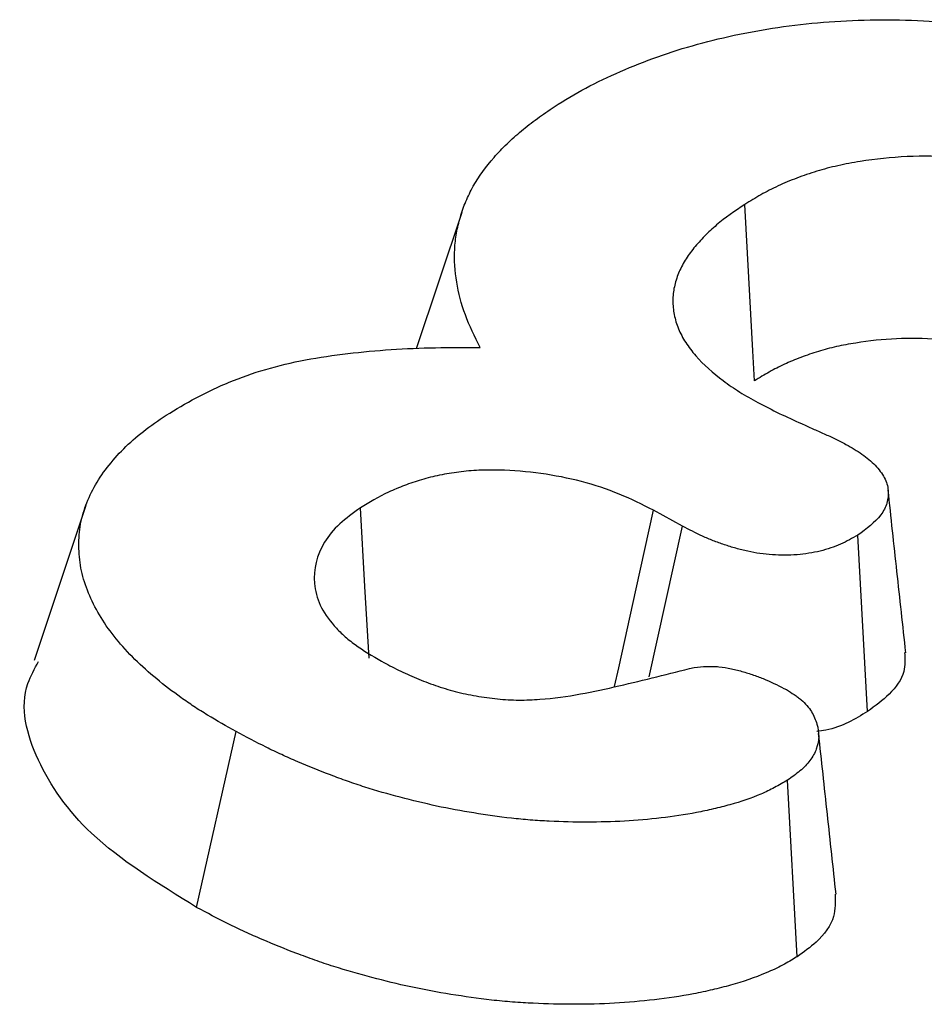
# Model space of a CAD drawing. Units: millimetres. Extents: x 0 to 420, y 0 to 297.
# Drawn here: x 121 to 124, y 56 to 58 of the extents above; entities that cross this region are included whole.
import ezdxf

# ---------------------------------------------------------------- set-up
doc = ezdxf.new("R2010")
doc.units = ezdxf.units.MM

msp = doc.modelspace()

# ---------------------------------------------------------------- linework, layer by layer
at = {"color": 7, "linetype": 'Continuous', "lineweight": 25}
for p, q in [((122.4268, 57.8505), (122.3127, 57.5081)), ((121.4848, 57.1157), (121.3553, 56.7274)), ((122.98, 57.0639), (122.9069, 57.1039)), ((122.896, 56.686), (122.98, 57.0639)), ((123.4434, 56.5995), (123.4188, 57.0417)), ((121.7624, 56.1083), (121.8613, 56.5491)), ((123.267, 55.9848), (123.2425, 56.4271))]:
    msp.add_line(p, q, dxfattribs=at)
at = {"color": 7, "linetype": 'Continuous', "lineweight": 25, "flags": 128}
for points in [[(123.1598, 57.4282), (123.1557, 57.5032), (123.1456, 57.6869), (123.1355, 57.8706)], [(122.1943, 56.7331), (122.184, 56.9125), (122.1726, 57.1099)], [(122.8097, 56.6622), (122.82, 56.7091), (122.8635, 56.9065), (122.9069, 57.1039)]]:
    msp.add_lwpolyline(points, dxfattribs=at)
at = {"color": 7, "linetype": 'Continuous', "lineweight": 25}
for points, knots in [([(122.6585, 58.1154), (122.6842, 58.1314), (122.7099, 58.1474), (122.765, 58.1769), (122.7944, 58.1906), (122.8546, 58.2168), (122.8854, 58.2293), (122.9496, 58.2522), (122.9831, 58.2625), (123.0858, 58.2907), (123.1579, 58.3058), (123.2703, 58.3213), (123.3085, 58.3252), (123.3857, 58.3309), (123.4248, 58.3326), (123.5036, 58.3335), (123.5433, 58.3327), (123.6228, 58.3287), (123.6627, 58.3254), (123.742, 58.316), (123.7815, 58.3099), (123.8595, 58.2954), (123.8982, 58.2871), (123.9555, 58.2731), (123.9744, 58.2682), (124.0119, 58.2577), (124.0304, 58.2521), (124.0669, 58.2404), (124.085, 58.2342), (124.1206, 58.2213), (124.1383, 58.2147), (124.1731, 58.201), (124.1904, 58.1939), (124.2243, 58.1793), (124.2409, 58.1718), (124.2899, 58.1485), (124.3214, 58.132), (124.353, 58.1155)], [0, 0, 0, 0, 0.0625, 0.0625, 0.125, 0.125, 0.1875, 0.1875, 0.25, 0.25, 0.375, 0.375, 0.4375, 0.4375, 0.5, 0.5, 0.5625, 0.5625, 0.625, 0.625, 0.6875, 0.6875, 0.75, 0.75, 0.78125, 0.78125, 0.8125, 0.8125, 0.84375, 0.84375, 0.875, 0.875, 0.90625, 0.90625, 0.9375, 0.9375, 1, 1, 1, 1]), ([(122.4727, 57.5119), (122.4591, 57.539), (122.4458, 57.5662), (122.4256, 57.6209), (122.4184, 57.6485), (122.4096, 57.7035), (122.4076, 57.731), (122.4096, 57.7718), (122.4111, 57.7854), (122.4159, 57.8122), (122.4192, 57.8255), (122.4271, 57.8519), (122.4316, 57.865), (122.4423, 57.8908), (122.4486, 57.9035), (122.4697, 57.9411), (122.4871, 57.9653), (122.5177, 58), (122.5286, 58.0113), (122.5516, 58.0335), (122.5636, 58.0444), (122.5889, 58.0655), (122.6022, 58.0758), (122.6299, 58.0959), (122.6442, 58.1056), (122.6585, 58.1154)], [0, 0, 0, 0, 0.125, 0.125, 0.25, 0.25, 0.375, 0.375, 0.4375, 0.4375, 0.5, 0.5, 0.5625, 0.5625, 0.625, 0.625, 0.75, 0.75, 0.8125, 0.8125, 0.875, 0.875, 0.9375, 0.9375, 1, 1, 1, 1]), ([(124.0036, 57.8935), (123.9873, 57.9019), (123.971, 57.9103), (123.9454, 57.9219), (123.9367, 57.9256), (123.9188, 57.9326), (123.9097, 57.9359), (123.882, 57.9455), (123.8631, 57.9514), (123.8246, 57.962), (123.805, 57.9667), (123.7652, 57.9748), (123.7451, 57.9783), (123.7046, 57.9841), (123.6842, 57.9864), (123.623, 57.9914), (123.5822, 57.992), (123.5021, 57.9884), (123.463, 57.9841), (123.406, 57.9751), (123.3873, 57.9716), (123.3509, 57.9634), (123.3332, 57.9588), (123.2989, 57.9483), (123.2822, 57.9425), (123.2499, 57.9303), (123.2342, 57.9237), (123.2041, 57.9098), (123.1898, 57.9023), (123.1622, 57.8868), (123.1488, 57.8787), (123.1355, 57.8706)], [0, 0, 0, 0, 0.0625, 0.0625, 0.09375, 0.09375, 0.125, 0.125, 0.1875, 0.1875, 0.25, 0.25, 0.3125, 0.3125, 0.375, 0.375, 0.5, 0.5, 0.625, 0.625, 0.6875, 0.6875, 0.75, 0.75, 0.8125, 0.8125, 0.875, 0.875, 0.9375, 0.9375, 1, 1, 1, 1]), ([(123.1355, 57.8706), (123.1108, 57.854), (123.0865, 57.8371), (123.0544, 57.8098), (123.0442, 57.8005), (123.0253, 57.7812), (123.0165, 57.7714), (123.0003, 57.7512), (122.9928, 57.7409), (122.9796, 57.7198), (122.9741, 57.7089), (122.9653, 57.6867), (122.9618, 57.6754), (122.9567, 57.6526), (122.9555, 57.6411), (122.9556, 57.6177), (122.9567, 57.6059), (122.9613, 57.5824), (122.9647, 57.5706), (122.9719, 57.5531), (122.9746, 57.5473), (122.9808, 57.5357), (122.9841, 57.53), (122.9951, 57.5129), (123.0033, 57.5016), (123.032, 57.4688), (123.056, 57.4483), (123.0884, 57.4238), (123.0951, 57.4189), (123.1087, 57.4094), (123.1158, 57.4048), (123.1375, 57.3912), (123.1529, 57.3826), (123.1682, 57.374)], [0, 0, 0, 0, 0.125, 0.125, 0.1875, 0.1875, 0.25, 0.25, 0.3125, 0.3125, 0.375, 0.375, 0.4375, 0.4375, 0.5, 0.5, 0.5625, 0.5625, 0.625, 0.625, 0.65625, 0.65625, 0.6875, 0.6875, 0.75, 0.75, 0.875, 0.875, 0.90625, 0.90625, 0.9375, 0.9375, 1, 1, 1, 1]), ([(123.9054, 57.4523), (123.8898, 57.4603), (123.8756, 57.4676), (123.8555, 57.4766), (123.8489, 57.4794), (123.8347, 57.485), (123.8273, 57.4878), (123.8041, 57.4958), (123.7876, 57.501), (123.7551, 57.5099), (123.739, 57.5138), (123.7054, 57.5206), (123.688, 57.5236), (123.6532, 57.5286), (123.6359, 57.5305), (123.5845, 57.5347), (123.5501, 57.5353), (123.4816, 57.5322), (123.4475, 57.5285), (123.3969, 57.5204), (123.3806, 57.5174), (123.3495, 57.5105), (123.3348, 57.5066), (123.3053, 57.4976), (123.2906, 57.4925), (123.2617, 57.4815), (123.2479, 57.4758), (123.2218, 57.4637), (123.2097, 57.4574), (123.185, 57.4435), (123.1727, 57.436), (123.1598, 57.4282)], [0.0021617, 0.0021617, 0.0021617, 0.0021617, 0.0625, 0.0625, 0.09375, 0.09375, 0.125, 0.125, 0.1875, 0.1875, 0.25, 0.25, 0.3125, 0.3125, 0.375, 0.375, 0.5, 0.5, 0.625, 0.625, 0.6875, 0.6875, 0.75, 0.75, 0.8125, 0.8125, 0.875, 0.875, 0.9375, 0.9375, 0.9978715, 0.9978715, 0.9978715, 0.9978715]), ([(121.6859, 57.3419), (121.7105, 57.3568), (121.7351, 57.3718), (121.7742, 57.3928), (121.7877, 57.3995), (121.8153, 57.4125), (121.8296, 57.4187), (121.8733, 57.4366), (121.9037, 57.4475), (121.9675, 57.4664), (122.0009, 57.4743), (122.0698, 57.4873), (122.1052, 57.4923), (122.1769, 57.5008), (122.2131, 57.5042), (122.2864, 57.5092), (122.3234, 57.5107), (122.3979, 57.5121), (122.4353, 57.512), (122.4727, 57.5119)], [0, 0, 0, 0, 0.125, 0.125, 0.1875, 0.1875, 0.25, 0.25, 0.375, 0.375, 0.5, 0.5, 0.625, 0.625, 0.75, 0.75, 0.875, 0.875, 1, 1, 1, 1]), ([(123.1682, 57.374), (123.1859, 57.3648), (123.2037, 57.3556), (123.2404, 57.3379), (123.2591, 57.3295), (123.2873, 57.3167), (123.2966, 57.3125), (123.3107, 57.3061), (123.3153, 57.304), (123.3248, 57.2998), (123.3295, 57.2977), (123.3389, 57.2935), (123.3437, 57.2914), (123.353, 57.2871), (123.3576, 57.2849), (123.3712, 57.2782), (123.3802, 57.2737), (123.3891, 57.2691)], [0, 0, 0, 0, 0.25, 0.25, 0.5, 0.5, 0.625, 0.625, 0.6875, 0.6875, 0.75, 0.75, 0.8125, 0.8125, 0.875, 0.875, 1, 1, 1, 1]), ([(121.8613, 56.5491), (121.8372, 56.5627), (121.813, 56.5763), (121.7782, 56.5974), (121.7669, 56.6046), (121.7447, 56.6193), (121.7339, 56.6268), (121.7021, 56.6496), (121.6817, 56.6651), (121.643, 56.6969), (121.6248, 56.7133), (121.591, 56.7468), (121.5753, 56.764), (121.5467, 56.7989), (121.534, 56.8167), (121.5119, 56.8528), (121.5025, 56.8711), (121.4867, 56.9079), (121.4802, 56.9264), (121.4734, 56.9543), (121.4717, 56.9636), (121.4691, 56.9821), (121.4684, 56.9914), (121.4675, 57.0099), (121.4675, 57.0191), (121.468, 57.0375), (121.4687, 57.0467), (121.471, 57.0649), (121.4726, 57.074), (121.477, 57.0919), (121.4796, 57.1008), (121.4887, 57.1273), (121.4962, 57.1447), (121.5149, 57.1786), (121.5261, 57.1951), (121.551, 57.2272), (121.5647, 57.2429), (121.5948, 57.2731), (121.6113, 57.2877), (121.6471, 57.3155), (121.6665, 57.3287), (121.6859, 57.3419)], [0, 0, 0, 0, 0.0625, 0.0625, 0.09375, 0.09375, 0.125, 0.125, 0.1875, 0.1875, 0.25, 0.25, 0.3125, 0.3125, 0.375, 0.375, 0.4375, 0.4375, 0.5, 0.5, 0.53125, 0.53125, 0.5625, 0.5625, 0.59375, 0.59375, 0.625, 0.625, 0.65625, 0.65625, 0.6875, 0.6875, 0.75, 0.75, 0.8125, 0.8125, 0.875, 0.875, 0.9375, 0.9375, 1, 1, 1, 1]), ([(123.3891, 57.2691), (123.4029, 57.2611), (123.4166, 57.253), (123.4353, 57.24), (123.4412, 57.2355), (123.4523, 57.2262), (123.4575, 57.2214), (123.4717, 57.2066), (123.4797, 57.1963), (123.4908, 57.1752), (123.4939, 57.1643), (123.4959, 57.1428), (123.4948, 57.1321), (123.4885, 57.1115), (123.4833, 57.1015), (123.4621, 57.0734), (123.4404, 57.0573), (123.4188, 57.0417)], [0, 0, 0, 0, 0.125, 0.125, 0.1875, 0.1875, 0.25, 0.25, 0.375, 0.375, 0.5, 0.5, 0.625, 0.625, 0.75, 0.75, 1, 1, 1, 1]), ([(122.9069, 57.1039), (122.879, 57.1179), (122.8511, 57.1319), (122.7913, 57.1565), (122.7594, 57.1672), (122.6934, 57.1844), (122.6593, 57.191), (122.5904, 57.2007), (122.5556, 57.2037), (122.5038, 57.2048), (122.4866, 57.2047), (122.4611, 57.2036), (122.4527, 57.203), (122.4359, 57.2016), (122.4276, 57.2007), (122.4113, 57.1986), (122.4032, 57.1974), (122.3871, 57.1947), (122.3791, 57.1932), (122.3634, 57.1901), (122.3557, 57.1883), (122.3405, 57.1846), (122.3331, 57.1825), (122.3185, 57.1781), (122.3113, 57.1758), (122.2971, 57.1709), (122.2901, 57.1685), (122.2763, 57.1634), (122.2694, 57.1607), (122.2561, 57.1552), (122.2496, 57.1523), (122.2178, 57.1374), (122.195, 57.1237), (122.1726, 57.1099)], [0, 0, 0, 0, 0.125, 0.125, 0.25, 0.25, 0.375, 0.375, 0.5, 0.5, 0.5625, 0.5625, 0.59375, 0.59375, 0.625, 0.625, 0.65625, 0.65625, 0.6875, 0.6875, 0.71875, 0.71875, 0.75, 0.75, 0.78125, 0.78125, 0.8125, 0.8125, 0.84375, 0.84375, 0.875, 0.875, 1, 1, 1, 1]), ([(123.539, 56.7468), (123.5316, 56.8147), (123.5169, 56.9505), (123.5022, 57.0863), (123.4948, 57.1543)], [0, 0, 0, 0, 0.5, 1, 1, 1, 1]), ([(122.1726, 57.1099), (122.1545, 57.0968), (122.1364, 57.0837), (122.1054, 57.0552), (122.0927, 57.0398), (122.063, 56.9912), (122.0548, 56.9559), (122.0594, 56.9021), (122.0638, 56.884), (122.0804, 56.8485), (122.0924, 56.8311), (122.1145, 56.806), (122.1225, 56.7978), (122.14, 56.782), (122.1495, 56.7743), (122.1799, 56.7523), (122.2028, 56.7388), (122.2258, 56.7253)], [0, 0, 0, 0, 0.125, 0.125, 0.25, 0.25, 0.5, 0.5, 0.625, 0.625, 0.75, 0.75, 0.8125, 0.8125, 0.875, 0.875, 1, 1, 1, 1]), ([(123.4188, 57.0417), (123.4049, 57.0337), (123.391, 57.0256), (123.3599, 57.0118), (123.3427, 57.0061), (123.3152, 56.9994), (123.3058, 56.9975), (123.2865, 56.9944), (123.2766, 56.9932), (123.2565, 56.9917), (123.2462, 56.9913), (123.2256, 56.9913), (123.2152, 56.9916), (123.1944, 56.9929), (123.184, 56.994), (123.1634, 56.9968), (123.1532, 56.9987), (123.1331, 57.0032), (123.1232, 57.0058), (123.1037, 57.0113), (123.094, 57.0143), (123.0751, 57.0206), (123.0657, 57.0239), (123.0476, 57.031), (123.0387, 57.0348), (123.0128, 57.0467), (122.9964, 57.0553), (122.98, 57.0639)], [0, 0, 0, 0, 0.125, 0.125, 0.25, 0.25, 0.3125, 0.3125, 0.375, 0.375, 0.4375, 0.4375, 0.5, 0.5, 0.5625, 0.5625, 0.625, 0.625, 0.6875, 0.6875, 0.75, 0.75, 0.8125, 0.8125, 0.875, 0.875, 1, 1, 1, 1]), ([(123.5361, 56.7471), (123.537, 56.7311), (123.5392, 56.6937), (123.5025, 56.6429), (123.4623, 56.6134), (123.4434, 56.5995)], [0, 0, 0, 0, 0.282097, 0.662942, 1, 1, 1, 1]), ([(121.7624, 56.1083), (121.6666, 56.1675), (121.4906, 56.2764), (121.353, 56.4755), (121.314, 56.6298), (121.3564, 56.7067), (121.3664, 56.7248)], [0, 0, 0, 0, 0.340321, 0.625732, 0.911735, 1, 1, 1, 1]), ([(122.2258, 56.7253), (122.2398, 56.7178), (122.2538, 56.7103), (122.2755, 56.6996), (122.2829, 56.6961), (122.2979, 56.6893), (122.3055, 56.686), (122.3287, 56.6765), (122.3445, 56.6704), (122.3769, 56.6592), (122.3935, 56.654), (122.4276, 56.6452), (122.445, 56.6415), (122.4715, 56.637), (122.4803, 56.6357), (122.4981, 56.6331), (122.507, 56.632), (122.5249, 56.6301), (122.5338, 56.6294), (122.5517, 56.6284), (122.5607, 56.6282), (122.5874, 56.628), (122.605, 56.6287), (122.6571, 56.6325), (122.6909, 56.6373), (122.7566, 56.6493), (122.7886, 56.6564), (122.884, 56.6784), (122.9467, 56.6942), (123.0092, 56.7101)], [0, 0, 0, 0, 0.0625, 0.0625, 0.09375, 0.09375, 0.125, 0.125, 0.1875, 0.1875, 0.25, 0.25, 0.3125, 0.3125, 0.34375, 0.34375, 0.375, 0.375, 0.40625, 0.40625, 0.4375, 0.4375, 0.5, 0.5, 0.625, 0.625, 0.75, 0.75, 1, 1, 1, 1]), ([(123.0092, 56.7101), (123.0194, 56.711), (123.0296, 56.712), (123.045, 56.7126), (123.0502, 56.7127), (123.0605, 56.7124), (123.0657, 56.7121), (123.0813, 56.7105), (123.0918, 56.7087), (123.1123, 56.7042), (123.1225, 56.7017), (123.1423, 56.6961), (123.1519, 56.693), (123.1707, 56.6863), (123.1799, 56.6828), (123.2065, 56.6713), (123.2234, 56.6627), (123.2402, 56.6542)], [0, 0, 0, 0, 0.125, 0.125, 0.1875, 0.1875, 0.25, 0.25, 0.375, 0.375, 0.5, 0.5, 0.625, 0.625, 0.75, 0.75, 1, 1, 1, 1]), ([(123.2402, 56.6542), (123.2468, 56.6501), (123.2533, 56.646), (123.2626, 56.6397), (123.2656, 56.6376), (123.2714, 56.6332), (123.2743, 56.6309), (123.2823, 56.6241), (123.2871, 56.6193), (123.2957, 56.6094), (123.2994, 56.6044), (123.3057, 56.5941), (123.3084, 56.5889), (123.313, 56.5784), (123.3149, 56.5731), (123.3196, 56.5573), (123.3211, 56.5467), (123.3206, 56.5257), (123.3186, 56.5154), (123.3111, 56.4954), (123.3057, 56.4857), (123.2954, 56.4719), (123.2916, 56.4674), (123.2833, 56.4587), (123.2787, 56.4545), (123.2642, 56.4423), (123.2534, 56.4347), (123.2425, 56.4271)], [0, 0, 0, 0, 0.0625, 0.0625, 0.09375, 0.09375, 0.125, 0.125, 0.1875, 0.1875, 0.25, 0.25, 0.3125, 0.3125, 0.375, 0.375, 0.5, 0.5, 0.625, 0.625, 0.75, 0.75, 0.8125, 0.8125, 0.875, 0.875, 1, 1, 1, 1]), ([(123.4434, 56.5995), (123.4121, 56.5803), (123.3753, 56.5577), (123.3238, 56.5503), (123.3162, 56.5492)], [0, 0, 0, 0, 0.853051, 1, 1, 1, 1]), ([(123.2425, 56.4271), (123.232, 56.421), (123.2215, 56.4148), (123.1995, 56.403), (123.188, 56.3975), (123.1519, 56.382), (123.1257, 56.3733), (123.085, 56.362), (123.0712, 56.3584), (123.0431, 56.3518), (123.0289, 56.3488), (122.9856, 56.3404), (122.956, 56.336), (122.8957, 56.329), (122.8651, 56.3264), (122.8032, 56.3229), (122.772, 56.3221), (122.7091, 56.3221), (122.6775, 56.3229), (122.6301, 56.3252), (122.6143, 56.3261), (122.5826, 56.3286), (122.5668, 56.3301), (122.5195, 56.3354), (122.488, 56.3399), (122.4255, 56.3501), (122.3944, 56.3558), (122.333, 56.3691), (122.3026, 56.3764), (122.2424, 56.3923), (122.2127, 56.4008), (122.169, 56.4147), (122.1546, 56.4196), (122.1261, 56.4297), (122.112, 56.4349), (122.0702, 56.451), (122.0426, 56.4621), (122.0021, 56.4794), (121.9887, 56.4853), (121.9623, 56.4974), (121.9494, 56.5036), (121.9111, 56.5227), (121.8862, 56.5359), (121.8613, 56.5491)], [0, 0, 0, 0, 0.03125, 0.03125, 0.0625, 0.0625, 0.125, 0.125, 0.15625, 0.15625, 0.1875, 0.1875, 0.25, 0.25, 0.3125, 0.3125, 0.375, 0.375, 0.4375, 0.4375, 0.46875, 0.46875, 0.5, 0.5, 0.5625, 0.5625, 0.625, 0.625, 0.6875, 0.6875, 0.75, 0.75, 0.78125, 0.78125, 0.8125, 0.8125, 0.875, 0.875, 0.90625, 0.90625, 0.9375, 0.9375, 1, 1, 1, 1]), ([(123.3644, 56.1414), (123.3572, 56.2083), (123.3427, 56.3421), (123.328, 56.4767), (123.3207, 56.544)], [0, 0, 0, 0, 0.5000137, 1, 1, 1, 1]), ([(123.3618, 56.1417), (123.3625, 56.1227), (123.3639, 56.0795), (123.3245, 56.0259), (123.2835, 55.9966), (123.267, 55.9848)], [0, 0, 0, 0, 0.318699, 0.725157, 1, 1, 1, 1]), ([(123.267, 55.9848), (123.2662, 55.9843), (123.2654, 55.9838), (123.2646, 55.9834), (123.2541, 55.9772), (123.2428, 55.9706), (123.2178, 55.9572), (123.2038, 55.9504), (123.161, 55.9321), (123.1305, 55.922), (123.085, 55.9094), (123.0699, 55.9055), (123.039, 55.8982), (123.0232, 55.8948), (122.9749, 55.8855), (122.9421, 55.8807), (122.8762, 55.873), (122.8429, 55.8701), (122.7757, 55.8664), (122.7416, 55.8655), (122.6736, 55.8655), (122.6401, 55.8663), (122.5888, 55.8688), (122.5715, 55.8698), (122.5366, 55.8725), (122.5189, 55.8742), (122.4667, 55.88), (122.4331, 55.8849), (122.3661, 55.8958), (122.3324, 55.902), (122.2659, 55.9163), (122.2334, 55.9243), (122.1697, 55.9411), (122.1376, 55.9502), (122.0899, 55.9654), (122.074, 55.9708), (122.0431, 55.9817), (122.028, 55.9873), (121.9836, 56.0044), (121.9552, 56.0158), (121.9121, 56.0342), (121.8977, 56.0406), (121.8692, 56.0537), (121.855, 56.0605), (121.8141, 56.0808), (121.7884, 56.0945), (121.7635, 56.1077), (121.7631, 56.1079), (121.7628, 56.1081), (121.7624, 56.1083)], [-0.002339, -0.002339, -0.002339, -0.002339, 0, 0, 0, 0.03125, 0.03125, 0.0625, 0.0625, 0.125, 0.125, 0.15625, 0.15625, 0.1875, 0.1875, 0.25, 0.25, 0.3125, 0.3125, 0.375, 0.375, 0.4375, 0.4375, 0.46875, 0.46875, 0.5, 0.5, 0.5625, 0.5625, 0.625, 0.625, 0.6875, 0.6875, 0.75, 0.75, 0.78125, 0.78125, 0.8125, 0.8125, 0.875, 0.875, 0.90625, 0.90625, 0.9375, 0.9375, 1, 1, 1, 1.00092, 1.00092, 1.00092, 1.00092])]:
    msp.add_open_spline(points, degree=3, knots=knots, dxfattribs=at)

doc.saveas('drawing.dxf')
